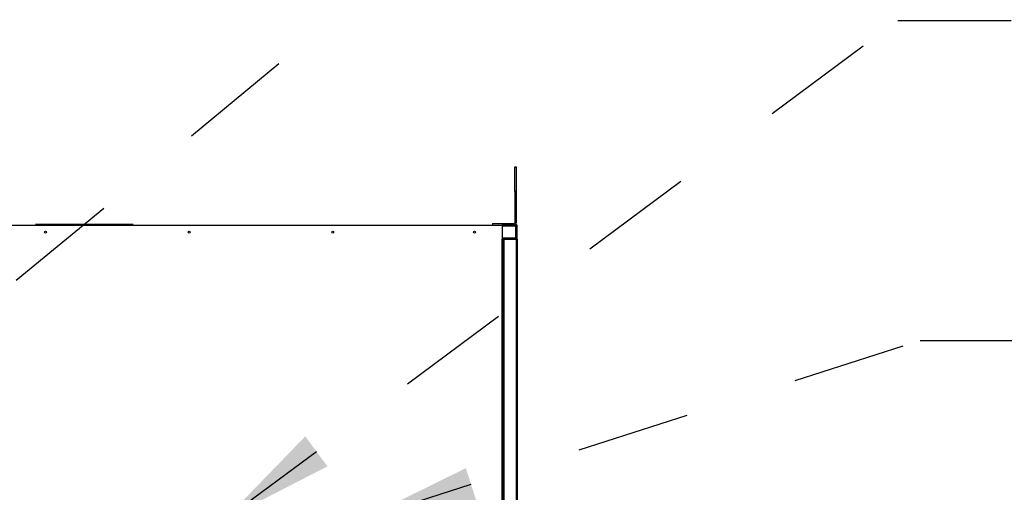
# Model space of a CAD drawing. Units: inches. Extents: x 0.3 to 10.6, y 0.4 to 8.2.
# Drawn here: x 7.3 to 8.1, y 7.1 to 7.6 of the extents above; entities that cross this region are included whole.
import ezdxf

# ---------------------------------------------------------------- set-up
doc = ezdxf.new("R2010")
doc.units = ezdxf.units.IN
doc.header["$MEASUREMENT"] = 0
doc.linetypes.add('HIDDEN', pattern=[0.075, 0.05, -0.025])
doc.layers.add('SERVICE_AREA_LINE', color=7, linetype='HIDDEN')
doc.styles.add('SLDTEXTSTYLE0', font='GOTHIC.TTF', dxfattribs={"width": 0.913})
doc.styles.get("Standard").update_dxf_attribs({"font": 'GOTHIC.TTF'})
doc.dimstyles.new('SLDDIMSTYLE3', dxfattribs={"dimtxt": 0.083333, "dimasz": 0.1, "dimexe": 0, "dimexo": 0.0625, "dimgap": 0.020833, "dimtad": 0, "dimtih": 1, "dimtoh": 1, "dimlfac": 80, "dimrnd": 1e-09, "dimzin": 12, "dimdsep": 46, "dimlunit": 5, "dimtxsty": 'SLDTEXTSTYLE0', "dimsah": 1, "dimcen": 0.09, "dimadec": 0, "dimazin": 3, "dimtfac": 1, "dimtdec": 3, "dimtofl": 0, "dimtmove": 0, "dimatfit": 3, "dimfxl": 1, "dimfrac": 2, "dimtolj": 1, "dimtzin": 12, "dimarcsym": 0})
doc.dimstyles.new('SLDDIMSTYLE4', dxfattribs={"dimtxt": 0.18, "dimasz": 0.1, "dimexe": 0, "dimexo": 0.0625, "dimgap": 0, "dimtad": 0, "dimtih": 1, "dimtoh": 1, "dimdec": 0, "dimrnd": 1e-09, "dimzin": 0, "dimdsep": 46, "dimlunit": 5, "dimtxsty": 'Standard', "dimsah": 1, "dimcen": 0.09, "dimadec": 0, "dimazin": 0, "dimtfac": 0.1, "dimtdec": 0, "dimtofl": 0, "dimtmove": 0, "dimatfit": 3, "dimfxl": 1, "dimfrac": 2, "dimtolj": 1, "dimtzin": 0, "dimarcsym": 0})

# ---------------------------------------------------------------- blocks, each defined once
blk = doc.blocks.new('_D_21')
at = {"layer": 'SERVICE_AREA_LINE'}
for p, q in [((7.42958, 8.06695), (7.22958, 8.06695)), ((7.22958, 8.06695), (7.22958, 7.82453)), ((7.15275, 7.82453), (7.35458, 7.82453)), ((7.22958, 7.37453), (7.22958, 7.82453)), ((6.86838, 7.37453), (7.35458, 7.37453))]:
    blk.add_line(p, q, dxfattribs=at)
for points in [[(7.22958, 7.82453), (7.21458, 7.72453), (7.24458, 7.72453)], [(7.22958, 7.37453), (7.24458, 7.47453), (7.21458, 7.47453)]]:
    blk.add_solid(points, dxfattribs=at)
at = {"layer": 'SERVICE_AREA_LINE', "attachment_point": 1, "style": 'SLDTEXTSTYLE0'}
for s, insert, char_height in [('36"', (7.42958, 8.10719), 0.083333), (' Minimum Service Area', (7.58714, 8.10719), 0.0833333)]:
    blk.add_mtext(s, dxfattribs=dict(at, insert=insert, char_height=char_height))

msp = doc.modelspace()

# ---------------------------------------------------------------- linework, layer by layer
at = {"color": 7, "linetype": 'Continuous', "lineweight": 25}
for p, q in [((7.69077302, 7.425086), (7.69212302, 7.425086)), ((7.69077302, 7.403211), (7.69077302, 7.425086)), ((7.69212302, 7.425086), (7.69212302, 7.403211)), ((7.69077302, 7.403211), (7.69077302, 7.375761)), ((7.69212302, 7.403211), (7.69212302, 7.375761)), ((7.12787302, 7.373736), (7.67962302, 7.373736)), ((7.67134802, 7.375086), (7.67134802, 7.373736)), ((7.67134802, 7.375086), (7.69009802, 7.375086)), ((7.67962302, 7.373736), (7.67962302, 7.361236)), ((7.69162302, 7.373736), (7.67962302, 7.373736)), ((7.69162302, 7.373736), (7.69237302, 7.373736)), ((7.69178464, 7.372986), (7.69178464, 7.362236)), ((7.69187302, 7.372736), (7.69178464, 7.372736)), ((7.69187302, 7.362236), (7.69187302, 7.372986)), ((7.69187302, 7.372986), (7.69237302, 7.372986)), ((7.69287302, 7.373736), (7.69237302, 7.373736)), ((7.69237302, 7.361236), (7.69237302, 7.373736)), ((7.69287302, 7.361236), (7.69287302, 7.373736)), ((7.69178464, 7.362236), (7.67962302, 7.362236)), ((7.67962302, 7.361236), (7.68037302, 7.361236)), ((7.68037302, 6.418486), (7.68037302, 7.361236)), ((7.68112302, 7.361236), (7.68037302, 7.361236)), ((7.68074802, 7.36112012), (7.68074802, 7.361236)), ((7.68087302, 7.360736), (7.68137302, 7.360736)), ((7.68087302, 7.36061242), (7.68087302, 7.360736)), ((7.68112302, 7.360736), (7.68112302, 7.361236)), ((7.68137302, 7.361236), (7.68112302, 7.361236)), ((7.68112302, 7.36064761), (7.68137302, 7.36064761)), ((7.68137302, 7.361236), (7.69212302, 7.361236)), ((7.68137302, 6.418486), (7.68137302, 7.361236)), ((7.69137302, 7.361736), (7.69124944, 7.361736)), ((7.69128464, 7.362236), (7.69128464, 7.361986)), ((7.69137302, 7.361736), (7.69137302, 7.362236)), ((7.69137302, 7.361986), (7.69137302, 7.362236)), ((7.69137302, 7.361986), (7.69187302, 7.361986)), ((7.69237302, 7.362236), (7.69187302, 7.362236)), ((7.69187302, 7.361986), (7.69187302, 7.362236)), ((7.69212302, 7.361236), (7.69287302, 7.361236)), ((7.69287302, 7.361236), (7.69287302, 6.418486))]:
    msp.add_line(p, q, dxfattribs=at)
at = {"color": 8, "linetype": 'Continuous', "lineweight": 25}
for p, q in [((7.69212302, 7.403211), (7.69077302, 7.403211)), ((7.67962302, 7.372986), (7.69178464, 7.372986)), ((7.69009802, 7.375086), (7.69009802, 7.373736)), ((7.69077302, 7.375761), (7.69212302, 7.375761)), ((7.69128464, 7.361986), (7.67962302, 7.361986)), ((7.67962302, 6.418486), (7.67962302, 7.361236)), ((7.68112302, 6.41907439), (7.68112302, 7.36064761)), ((7.69212302, 7.361236), (7.69212302, 6.418486))]:
    msp.add_line(p, q, dxfattribs=at)
at = {"color": 7, "linetype": 'Continuous', "lineweight": 25}
for centre in [(7.27712302, 7.367486), (7.40374802, 7.367486), (7.53037302, 7.367486), (7.65537302, 7.367486)]:
    msp.add_circle(centre, 0.00080313, dxfattribs=at)
for radius in [0.000675, 0.002025]:
    msp.add_arc((7.69009802, 7.375761), radius, 270, 0, dxfattribs=at)
for points in [[(7.69162302, 7.373736), (7.69163649, 7.37372473), (7.69166343, 7.37370218), (7.69170383, 7.37352874), (7.69174423, 7.37328084), (7.69177117, 7.37308428), (7.69178464, 7.372986)], [(7.69237302, 7.372986), (7.69236175, 7.37308428), (7.6923392, 7.37328084), (7.69216577, 7.37352874), (7.69191786, 7.37370218), (7.6917213, 7.37372473), (7.69162302, 7.373736)], [(7.68112302, 7.361236), (7.68102475, 7.36122473), (7.68082819, 7.36120218), (7.68058028, 7.36102874), (7.68040685, 7.36078084), (7.6803843, 7.36058428), (7.68037302, 7.360486)], [(7.68037302, 7.360486), (7.6803843, 7.36049947), (7.68040685, 7.3605264), (7.68058028, 7.36056681), (7.68082819, 7.36060721), (7.68102475, 7.36063415), (7.68112302, 7.36064761)], [(7.69128464, 7.361986), (7.69127117, 7.36188772), (7.69124423, 7.36169117), (7.69120383, 7.36144326), (7.69116343, 7.36126982), (7.69113649, 7.36124728), (7.69112302, 7.361236)], [(7.69112302, 7.361236), (7.6912213, 7.36124728), (7.69141786, 7.36126982), (7.69166577, 7.36144326), (7.6918392, 7.36169117), (7.69186175, 7.36188772), (7.69187302, 7.361986)]]:
    msp.add_open_spline(points, degree=3, dxfattribs=at)
msp.add_open_spline([(7.69187302, 7.372986), (7.69186908, 7.37301842), (7.69186119, 7.37308327), (7.69181452, 7.37315767), (7.69177096, 7.37318328), (7.69175559, 7.37319232)], degree=3, knots=[0, 0, 0, 0, 0.392916783, 0.785833565, 1, 1, 1, 1], dxfattribs=at)
at = {"layer": 'SERVICE_AREA_LINE'}
for p, q in [((7.09712552, 7.19788577), (7.89390856, 7.85473769)), ((7.55703615, 7.114861), (8.04813303, 7.27211193)), ((8.04813303, 7.27211193), (8.29813303, 7.27211193))]:
    msp.add_line(p, q, dxfattribs=at)
msp.add_solid([(7.55703615, 7.114861), (7.65684721, 7.13107063), (7.64769866, 7.15964167)], dxfattribs=at)

# ---------------------------------------------------------------- dimensions: what is measured, and where the dimension line sits
dim = msp.add_linear_dim(base=(7.2295822, 7.82452975), p1=(6.8183799, 7.37452975), p2=(7.1027549, 7.82452975), angle=90, text='<> Minimum Service Area', dimstyle='SLDDIMSTYLE3', dxfattribs=at)
dim.commit()
dim.dimension.update_dxf_attribs({"geometry": '_D_21', "text_midpoint": (7.2295822, 8.06695106), "dimtype": 160})

# ---------------------------------------------------------------- leaders
msp.add_leader([(7.43557419, 7.114861), (8.02844799, 7.5540029), (8.27844799, 7.5540029)], dimstyle='SLDDIMSTYLE4', dxfattribs=at)

doc.saveas('drawing.dxf')
